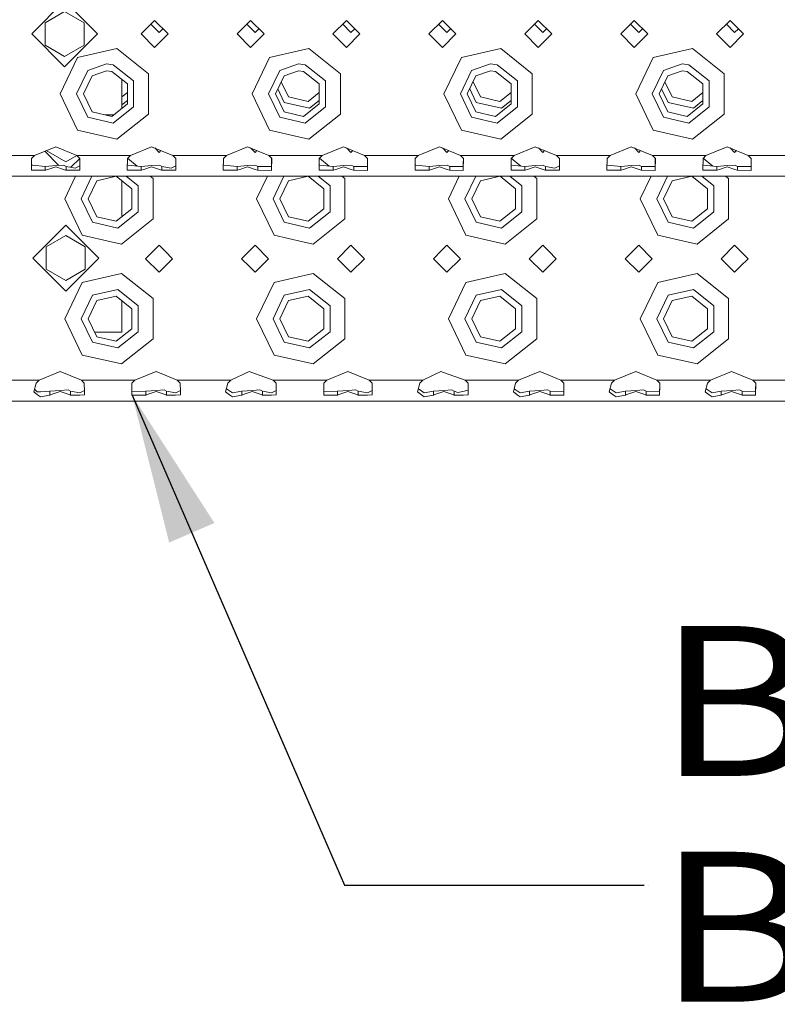
# Model space of a CAD drawing. Units: millimetres. Extents: x 835 to 10666, y -1619 to 1739.
# Drawn here: x 2849 to 3102, y -1490 to -1161 of the extents above; entities that cross this region are included whole.
import ezdxf

# ---------------------------------------------------------------- set-up
doc = ezdxf.new("R2010")
doc.units = ezdxf.units.MM
doc.layers.add('1', color=7, linetype='Continuous', true_color=0xffffff)
doc.styles.add('blockfont', font='simplex.shx')
doc.dimstyles.get("Standard").update_dxf_attribs({"dimtxt": 0.18, "dimasz": 0.18, "dimexe": 0.18, "dimexo": 0.0625, "dimgap": 0.09, "dimtad": 0, "dimtih": 1, "dimtoh": 1, "dimdec": 4, "dimzin": 0, "dimdsep": 46, "dimtxsty": 'Standard', "dimcen": 0.09, "dimadec": 0, "dimazin": 0, "dimtfac": 1, "dimtdec": 4, "dimtofl": 0, "dimtmove": 0, "dimatfit": 3, "dimfxl": 1, "dimtolj": 1, "dimtzin": 0, "dimarcsym": 0})

# ---------------------------------------------------------------- blocks, each defined once
blk = doc.blocks.new('LABLE3D_4', base_point=(3057.541903, -1450))
at = {"layer": '1', "color": 18, "linetype": 'Continuous', "lineweight": 18, "insert": (3061.691903, -1488.895833), "char_height": 50, "attachment_point": 7, "line_spacing_factor": 0.903614, "style": 'blockfont'}
blk.add_mtext('\\W1.1875;BATTERY BOX', dxfattribs=at)

msp = doc.modelspace()

# ---------------------------------------------------------------- linework, layer by layer
at = {"layer": '1', "color": 18, "linetype": 'Continuous', "lineweight": 13}
for p, q in [((2853.195704, -1166.039884), (2864.195861, -1155.039966)), ((2875.195779, -1166.039884), (2864.195861, -1155.039966)), ((2857.695855, -1162.287176), (2864.195861, -1158.534348)), ((2864.195861, -1158.534348), (2870.695866, -1162.287176)), ((2857.695855, -1169.792712), (2857.695855, -1162.287176)), ((2870.695866, -1169.792712), (2870.695866, -1162.287176)), ((2894.195832, -1161.540091), (2889.695681, -1166.040123)), ((2895.700015, -1165.54004), (2892.947969, -1162.787921)), ((2898.695744, -1166.040123), (2894.195832, -1161.540091)), ((2926.195658, -1161.540091), (2921.695746, -1166.040123)), ((2924.947929, -1162.787853), (2925.699986, -1163.539946)), ((2930.695809, -1166.040123), (2926.195658, -1161.540091)), ((2958.195723, -1161.540091), (2953.695811, -1166.040123)), ((2959.700145, -1165.54004), (2956.94794, -1162.787908)), ((2962.695636, -1166.040123), (2958.195723, -1161.540091)), ((2990.195788, -1161.540091), (2985.695637, -1166.040123)), ((2988.94799, -1162.787856), (2989.700116, -1163.539946)), ((2994.6957, -1166.040123), (2990.195788, -1161.540091)), ((3022.195853, -1161.540091), (3017.695702, -1166.040123)), ((3023.700036, -1165.54004), (3020.94799, -1162.787921)), ((3026.695765, -1166.040123), (3022.195853, -1161.540091)), ((3054.195679, -1161.540091), (3049.695767, -1166.040123)), ((3055.700101, -1165.54004), (3052.947896, -1162.787908)), ((3058.69583, -1166.040123), (3054.195679, -1161.540091)), ((3086.195744, -1161.540091), (3081.695832, -1166.040123)), ((3087.700166, -1165.54004), (3084.947961, -1162.787908)), ((3090.695657, -1166.040123), (3086.195744, -1161.540091)), ((2853.195704, -1166.039884), (2864.195861, -1177.039921)), ((2864.195861, -1177.039921), (2875.195779, -1166.039884)), ((2894.195832, -1170.540154), (2889.695681, -1166.040123)), ((2898.695744, -1166.040123), (2894.195832, -1170.540154)), ((2895.700015, -1165.54004), (2896.947861, -1164.292193)), ((2926.195658, -1170.540154), (2921.695746, -1166.040123)), ((2925.699986, -1163.539946), (2927.70008, -1165.54004)), ((2930.695809, -1166.040123), (2926.195658, -1170.540154)), ((2928.947863, -1164.292223), (2927.70008, -1165.54004)), ((2958.195723, -1170.540154), (2953.695811, -1166.040123)), ((2962.695636, -1166.040123), (2958.195723, -1170.540154)), ((2960.947855, -1164.292296), (2959.700145, -1165.54004)), ((2990.195788, -1170.540154), (2985.695637, -1166.040123)), ((2989.700116, -1163.539946), (2991.699971, -1165.54004)), ((2994.6957, -1166.040123), (2990.195788, -1170.540154)), ((2992.947834, -1164.29221), (2991.699971, -1165.54004)), ((3022.195853, -1170.540154), (3017.695702, -1166.040123)), ((3026.695765, -1166.040123), (3022.195853, -1170.540154)), ((3023.700036, -1165.54004), (3024.947882, -1164.292193)), ((3054.195679, -1170.540154), (3049.695767, -1166.040123)), ((3058.69583, -1166.040123), (3054.195679, -1170.540154)), ((3056.947884, -1164.292223), (3055.700101, -1165.54004)), ((3086.195744, -1170.540154), (3081.695832, -1166.040123)), ((3090.695657, -1166.040123), (3086.195744, -1170.540154)), ((3087.700166, -1165.54004), (3088.947818, -1164.292238)), ((2857.695855, -1169.792712), (2864.195861, -1173.54542)), ((2864.195861, -1173.54542), (2870.695866, -1169.792712)), ((2868.531741, -1173.921764), (2881.644763, -1170.928776)), ((2881.644763, -1170.928776), (2892.160691, -1179.314911)), ((2942.195691, -1171.715915), (2932.531632, -1173.921764)), ((2945.644892, -1170.928776), (2942.195691, -1171.715915)), ((2945.644892, -1170.928776), (2956.160821, -1179.314911)), ((2996.531762, -1173.921764), (3009.644784, -1170.928776)), ((3009.644784, -1170.928776), (3020.160712, -1179.314911)), ((3060.531653, -1173.921764), (3073.644913, -1170.928776)), ((3073.644913, -1170.928776), (3084.160842, -1179.314911)), ((2868.531741, -1173.921764), (2862.695731, -1186.040103)), ((2932.531632, -1173.921764), (2926.695622, -1186.040103)), ((2996.531762, -1173.921764), (2990.695752, -1186.040103)), ((3060.531653, -1173.921764), (3054.695643, -1186.040103)), ((2871.960915, -1178.221881), (2868.195809, -1186.040103)), ((2878.1958, -1176.040113), (2871.960915, -1178.221881)), ((2878.1958, -1178.340137), (2873.394765, -1180.020034)), ((2878.1958, -1176.040113), (2880.42096, -1176.29081)), ((2878.1958, -1178.340137), (2879.909076, -1178.533256)), ((2879.909076, -1178.533256), (2885.133303, -1182.699263)), ((2880.42096, -1176.29081), (2887.205399, -1181.701362)), ((2935.960807, -1178.221881), (2932.1957, -1186.040103)), ((2942.195691, -1176.040113), (2935.960807, -1178.221881)), ((2942.195691, -1178.340137), (2937.394894, -1180.020034)), ((2942.195691, -1176.040113), (2944.420851, -1176.29081)), ((2942.195691, -1178.340137), (2943.909205, -1178.533256)), ((2943.909205, -1178.533256), (2949.133195, -1182.699263)), ((2944.420851, -1176.29081), (2951.205529, -1181.701362)), ((2999.960936, -1178.221881), (2996.19583, -1186.040103)), ((3006.195821, -1176.040113), (2999.960936, -1178.221881)), ((3006.195821, -1178.340137), (3001.394786, -1180.020034)), ((3006.195821, -1176.040113), (3008.420981, -1176.29081)), ((3006.195821, -1178.340137), (3007.909096, -1178.533256)), ((3007.909096, -1178.533256), (3013.133086, -1182.699263)), ((3008.420981, -1176.29081), (3015.20542, -1181.701362)), ((3063.960828, -1178.221881), (3060.195721, -1186.040103)), ((3070.195712, -1176.040113), (3063.960828, -1178.221881)), ((3070.195712, -1178.340137), (3065.394915, -1180.020034)), ((3070.195712, -1176.040113), (3072.420872, -1176.29081)), ((3070.195712, -1178.340137), (3071.909226, -1178.533256)), ((3071.909226, -1178.533256), (3077.133216, -1182.699263)), ((3072.420872, -1176.29081), (3079.205312, -1181.701362)), ((2870.495833, -1186.040103), (2873.394765, -1180.020034)), ((2883.300103, -1181.237396), (2883.300103, -1190.84293)), ((2887.205399, -1190.378964), (2887.205399, -1181.701362)), ((2892.160691, -1192.765296), (2892.160691, -1179.314911)), ((2934.495724, -1186.040103), (2937.394894, -1180.020034)), ((2936.451904, -1181.978134), (2938.899077, -1187.060058)), ((2951.205529, -1190.378964), (2951.205529, -1181.701362)), ((2956.160821, -1192.765296), (2956.160821, -1179.314911)), ((2998.495854, -1186.040103), (3001.394786, -1180.020034)), ((3000.451853, -1181.978176), (3002.899207, -1187.060058)), ((3015.20542, -1190.378964), (3015.20542, -1181.701362)), ((3020.160712, -1192.765296), (3020.160712, -1179.314911)), ((3062.495745, -1186.040103), (3065.394915, -1180.020034)), ((3064.451925, -1181.978134), (3066.899098, -1187.060058)), ((3079.205312, -1190.378964), (3079.205312, -1181.701362)), ((3084.160842, -1192.765296), (3084.160842, -1179.314911)), ((2883.300103, -1187.042432), (2885.133303, -1185.580498)), ((2885.133303, -1189.381063), (2885.133303, -1182.699263)), ((2935.301893, -1184.36611), (2937.465228, -1188.85833)), ((2945.413388, -1188.546956), (2949.133195, -1185.580634)), ((2949.133195, -1189.381063), (2949.133195, -1182.699263)), ((2999.301871, -1184.366288), (3001.465119, -1188.85833)), ((3009.413518, -1188.546956), (3013.133086, -1185.580689)), ((3013.133086, -1189.381063), (3013.133086, -1182.699263)), ((3063.301914, -1184.36611), (3065.465249, -1188.85833)), ((3073.413409, -1188.546956), (3077.133216, -1185.580498)), ((3077.133216, -1189.381063), (3077.133216, -1182.699263)), ((2862.695731, -1186.040103), (2868.531741, -1198.158443)), ((2868.195809, -1186.040103), (2871.960915, -1193.858445)), ((2870.495833, -1186.040103), (2873.394765, -1192.060292)), ((2885.133303, -1188.230939), (2883.300103, -1189.692822)), ((2932.531632, -1198.158443), (2926.695622, -1186.040103)), ((2932.1957, -1186.040103), (2935.960807, -1193.858445)), ((2934.495724, -1186.040103), (2937.394894, -1192.060292)), ((2937.465228, -1188.85833), (2945.925273, -1190.789282)), ((2938.899077, -1187.060058), (2945.413388, -1188.546956)), ((2949.133195, -1188.231039), (2945.925273, -1190.789282)), ((2990.695752, -1186.040103), (2996.531762, -1198.158443)), ((2996.19583, -1186.040103), (2999.960936, -1193.858445)), ((2998.495854, -1186.040103), (3001.394786, -1192.060292)), ((3001.465119, -1188.85833), (3009.925164, -1190.789282)), ((3002.899207, -1187.060058), (3009.413518, -1188.546956)), ((3013.133086, -1188.231129), (3009.925164, -1190.789282)), ((3054.695643, -1186.040103), (3060.531653, -1198.158443)), ((3060.195721, -1186.040103), (3063.960828, -1193.858445)), ((3062.495745, -1186.040103), (3065.394915, -1192.060292)), ((3065.465249, -1188.85833), (3073.925294, -1190.789282)), ((3066.899098, -1187.060058), (3073.413409, -1188.546956)), ((3077.133216, -1188.231039), (3073.925294, -1190.789282)), ((2873.394765, -1192.060292), (2879.909076, -1193.54707)), ((2879.909076, -1193.54707), (2885.133303, -1189.381063)), ((2887.205399, -1190.378964), (2880.42096, -1195.789397)), ((2937.394894, -1192.060292), (2943.909205, -1193.54707)), ((2943.909205, -1193.54707), (2949.133195, -1189.381063)), ((2951.205529, -1190.378964), (2944.420851, -1195.789397)), ((3001.394786, -1192.060292), (3007.909096, -1193.54707)), ((3007.909096, -1193.54707), (3013.133086, -1189.381063)), ((3015.20542, -1190.378964), (3008.420981, -1195.789397)), ((3065.394915, -1192.060292), (3071.909226, -1193.54707)), ((3071.909226, -1193.54707), (3077.133216, -1189.381063)), ((3079.205312, -1190.378964), (3072.420872, -1195.789397)), ((2871.960915, -1193.858445), (2880.42096, -1195.789397)), ((2877.687148, -1193.039954), (2880.545006, -1193.039954)), ((2881.644763, -1201.15155), (2892.160691, -1192.765296)), ((2935.960807, -1193.858445), (2944.420851, -1195.789397)), ((2945.644892, -1201.15155), (2956.160821, -1192.765296)), ((2999.960936, -1193.858445), (3008.420981, -1195.789397)), ((3009.644784, -1201.15155), (3020.160712, -1192.765296)), ((3063.960828, -1193.858445), (3072.420872, -1195.789397)), ((3073.644913, -1201.15155), (3084.160842, -1192.765296)), ((2868.531741, -1198.158443), (2881.644763, -1201.15155)), ((2932.531632, -1198.158443), (2942.195691, -1200.364292)), ((2996.531762, -1198.158443), (3009.644784, -1201.15155)), ((3060.531653, -1198.158443), (3073.644913, -1201.15155)), ((2942.195691, -1200.364292), (2945.644892, -1201.15155)), ((2861.19584, -1203.648508), (2854.137219, -1206.540167)), ((2857.5276, -1205.151252), (2862.272092, -1209.895796)), ((2858.07494, -1204.951465), (2858.07494, -1204.927026)), ((2858.07494, -1204.951465), (2864.574946, -1208.704174)), ((2861.19584, -1203.648508), (2868.254222, -1206.540167)), ((2893.195666, -1203.648508), (2886.137046, -1206.540167)), ((2893.195666, -1203.648508), (2900.254287, -1206.540167)), ((2895.700015, -1205.540001), (2894.233877, -1204.073825)), ((2895.700015, -1205.540001), (2896.314055, -1204.925998)), ((2925.195731, -1203.648508), (2918.13711, -1206.540167)), ((2925.195731, -1203.648508), (2932.254351, -1206.540167)), ((2926.233728, -1204.073737), (2927.70008, -1205.540001)), ((2928.314082, -1204.925983), (2927.70008, -1205.540001)), ((2957.195796, -1203.648508), (2950.137175, -1206.540167)), ((2957.195796, -1203.648508), (2964.254416, -1206.540167)), ((2959.700145, -1205.540001), (2958.233875, -1204.073771)), ((2960.314147, -1204.925983), (2959.700145, -1205.540001)), ((2989.195622, -1203.648508), (2982.13724, -1206.540167)), ((2989.195622, -1203.648508), (2996.254243, -1206.540167)), ((2990.233916, -1204.073859), (2991.699971, -1205.540001)), ((2992.313997, -1204.925992), (2991.699971, -1205.540001)), ((3021.195687, -1203.648508), (3014.137067, -1206.540167)), ((3021.195687, -1203.648508), (3028.254308, -1206.540167)), ((3023.700036, -1205.540001), (3022.233898, -1204.073825)), ((3023.700036, -1205.540001), (3024.314076, -1204.925998)), ((3053.195752, -1203.648508), (3046.137131, -1206.540167)), ((3053.195752, -1203.648508), (3060.254372, -1206.540167)), ((3055.700101, -1205.540001), (3054.233831, -1204.073771)), ((3056.314103, -1204.925983), (3055.700101, -1205.540001)), ((3085.195817, -1203.648508), (3078.137196, -1206.540167)), ((3085.195817, -1203.648508), (3092.254437, -1206.540167)), ((3087.700166, -1205.540001), (3086.233896, -1204.073771)), ((3087.700166, -1205.540001), (3088.314154, -1204.925977)), ((2836.254395, -1206.540167), (2854.137219, -1206.540167)), ((2853.139199, -1207.554638), (2853.095211, -1211.240112)), ((2854.137219, -1206.540167), (2853.139199, -1207.554638)), ((2864.574946, -1208.704174), (2868.279203, -1206.565561)), ((2866.257352, -1210.516287), (2869.235773, -1207.537898)), ((2868.254222, -1206.540167), (2886.137046, -1206.540167)), ((2868.254222, -1206.540167), (2869.252242, -1207.554638)), ((2869.252242, -1207.554638), (2869.28562, -1210.340917)), ((2885.139025, -1207.554638), (2885.095262, -1211.240011)), ((2886.137046, -1206.540167), (2885.139025, -1207.554638)), ((2885.160623, -1207.532685), (2888.407519, -1210.121987)), ((2900.254287, -1206.540167), (2918.13711, -1206.540167)), ((2900.254287, -1206.540167), (2901.252307, -1207.554638)), ((2901.252307, -1207.554638), (2901.285685, -1210.340917)), ((2917.13909, -1207.554638), (2917.095104, -1211.240041)), ((2918.13711, -1206.540167), (2917.13909, -1207.554638)), ((2932.254351, -1206.540167), (2933.247058, -1206.540167)), ((2932.254351, -1206.540167), (2933.252372, -1207.554638)), ((2933.252372, -1207.554638), (2933.180122, -1211.240056)), ((2933.227651, -1207.52951), (2933.18633, -1209.635913)), ((2933.252372, -1206.540167), (2942.195691, -1206.540167)), ((2942.195691, -1206.540167), (2950.137175, -1206.540167)), ((2949.139155, -1207.554638), (2949.095168, -1211.240071)), ((2950.137175, -1206.540167), (2949.139155, -1207.554638)), ((2949.160648, -1207.532792), (2952.407379, -1210.121962)), ((2964.254416, -1206.540167), (2965.247123, -1206.540167)), ((2964.254416, -1206.540167), (2965.252436, -1207.554638)), ((2965.252436, -1207.554638), (2965.180186, -1211.240086)), ((2965.227716, -1207.52951), (2965.186394, -1209.635913)), ((2965.252436, -1206.540167), (2982.13724, -1206.540167)), ((2981.13922, -1207.554638), (2981.095232, -1211.240101)), ((2982.13724, -1206.540167), (2981.13922, -1207.554638)), ((2996.254243, -1206.540167), (2997.24695, -1206.540167)), ((2996.254243, -1206.540167), (2997.252263, -1207.554638)), ((2997.252263, -1207.554638), (2997.180013, -1211.24003)), ((2997.227542, -1207.52951), (2997.186221, -1209.635913)), ((2997.252263, -1206.540167), (3014.137067, -1206.540167)), ((3013.139046, -1207.554638), (3013.09506, -1211.24004)), ((3014.137067, -1206.540167), (3013.139046, -1207.554638)), ((3013.160644, -1207.532685), (3016.40754, -1210.121987)), ((3028.254308, -1206.540167), (3029.252328, -1207.554638)), ((3038.195647, -1206.540167), (3028.254308, -1206.540167)), ((3029.252328, -1207.554638), (3029.285468, -1210.340917)), ((3038.195647, -1206.540167), (3046.137131, -1206.540167)), ((3045.139111, -1207.554638), (3045.095124, -1211.240059)), ((3046.137131, -1206.540167), (3045.139111, -1207.554638)), ((3060.254372, -1206.540167), (3061.247079, -1206.540167)), ((3060.254372, -1206.540167), (3061.252393, -1207.554638)), ((3061.252393, -1207.554638), (3061.180142, -1211.240069)), ((3061.227672, -1207.52951), (3061.186351, -1209.635913)), ((3061.252393, -1206.540167), (3078.137196, -1206.540167)), ((3077.139176, -1207.554638), (3077.095189, -1211.240078)), ((3078.137196, -1206.540167), (3077.139176, -1207.554638)), ((3077.160668, -1207.532792), (3080.407422, -1210.12198)), ((3092.254437, -1206.540167), (3093.247144, -1206.540167)), ((3092.254437, -1206.540167), (3093.252457, -1207.554638)), ((3093.252457, -1207.554638), (3093.180207, -1211.240088)), ((3093.227736, -1207.52951), (3093.186415, -1209.635913)), ((3093.252457, -1206.540167), (3110.137023, -1206.540167)), ((2853.095211, -1211.240113), (2853.092231, -1211.489856)), ((2853.092231, -1211.489856), (2853.219546, -1211.49081)), ((2853.307046, -1209.837019), (2853.112172, -1209.819104)), ((2853.219546, -1211.49081), (2857.742823, -1211.526096)), ((2853.307046, -1209.837019), (2853.534497, -1209.857881)), ((2857.742823, -1210.244715), (2853.534497, -1209.857881)), ((2857.742823, -1210.244715), (2861.314572, -1209.96958)), ((2857.742823, -1211.239985), (2857.742823, -1210.244715)), ((2857.742823, -1211.526096), (2857.742823, -1211.240113)), ((2857.742823, -1211.526096), (2857.862271, -1211.486399)), ((2858.602507, -1211.240113), (2857.862271, -1211.486399)), ((2861.19584, -1210.377276), (2858.602889, -1211.239986)), ((2861.19584, -1210.377276), (2863.78862, -1211.239991)), ((2863.831557, -1209.775627), (2861.314572, -1209.96958)), ((2863.788987, -1211.240113), (2864.52917, -1211.486399)), ((2863.831557, -1209.775627), (2864.648618, -1210.244715)), ((2864.52917, -1211.486399), (2864.648618, -1211.526096)), ((2864.648618, -1210.244715), (2864.648618, -1211.239991)), ((2864.648618, -1210.244715), (2867.724694, -1210.763991)), ((2864.648618, -1211.240113), (2864.648618, -1211.526096)), ((2864.648618, -1211.526096), (2867.714919, -1211.502254)), ((2867.714919, -1211.502254), (2869.29921, -1211.489856)), ((2867.724694, -1210.763991), (2869.281598, -1210.005126)), ((2869.296255, -1211.239996), (2869.28562, -1210.340917)), ((2869.29921, -1211.489856), (2869.296256, -1211.240113)), ((2885.095261, -1211.240113), (2885.092295, -1211.489856)), ((2885.092295, -1211.489856), (2885.219373, -1211.49081)), ((2885.306872, -1209.837019), (2885.112135, -1209.819117)), ((2885.219373, -1211.49081), (2889.742888, -1211.526096)), ((2885.306872, -1209.837019), (2889.742888, -1210.244715)), ((2889.742888, -1210.244715), (2893.314399, -1209.96958)), ((2889.742888, -1211.240015), (2889.742888, -1210.244715)), ((2889.742888, -1211.526096), (2889.742888, -1211.240113)), ((2889.742888, -1211.526096), (2889.862336, -1211.486399)), ((2890.602519, -1211.240113), (2889.862336, -1211.486399)), ((2893.195666, -1210.377276), (2890.60281, -1211.240016)), ((2893.195666, -1210.377276), (2895.788722, -1211.240021)), ((2895.831622, -1209.775627), (2893.314399, -1209.96958)), ((2895.788999, -1211.240113), (2896.529235, -1211.486399)), ((2895.831622, -1209.775627), (2896.648682, -1210.244715)), ((2896.529235, -1211.486399), (2896.648682, -1211.526096)), ((2896.648682, -1210.244715), (2896.648682, -1211.240021)), ((2896.648682, -1210.244715), (2899.72452, -1210.763991)), ((2896.648682, -1211.240113), (2896.648682, -1211.526096)), ((2896.648682, -1211.526096), (2899.714745, -1211.502254)), ((2899.714745, -1211.502254), (2901.299275, -1211.489856)), ((2899.72452, -1210.763991), (2901.281661, -1210.005011)), ((2901.29632, -1211.240026), (2901.285685, -1210.340917)), ((2901.299275, -1211.489856), (2901.296321, -1211.240113)), ((2917.095103, -1211.240113), (2917.092122, -1211.489856)), ((2917.092122, -1211.489856), (2917.219437, -1211.49081)), ((2917.306937, -1209.837019), (2917.112063, -1209.819104)), ((2917.219437, -1211.49081), (2921.742953, -1211.526096)), ((2917.306937, -1209.837019), (2921.742953, -1210.244715)), ((2921.742953, -1210.244715), (2925.314463, -1209.96958)), ((2921.742953, -1211.240045), (2921.742953, -1210.244715)), ((2921.742953, -1211.526096), (2921.742953, -1211.240113)), ((2921.742953, -1211.526096), (2921.862162, -1211.486399)), ((2922.602398, -1211.240113), (2921.862162, -1211.486399)), ((2925.195731, -1210.377276), (2922.602599, -1211.240046)), ((2925.195731, -1210.377276), (2927.788877, -1211.240051)), ((2927.831687, -1209.775627), (2925.314463, -1209.96958)), ((2927.789064, -1211.240113), (2928.5293, -1211.486399)), ((2927.831687, -1209.775627), (2928.648509, -1210.244715)), ((2928.5293, -1211.486399), (2928.648509, -1211.526096)), ((2928.648509, -1210.244715), (2928.648509, -1211.240051)), ((2928.648509, -1210.244715), (2933.173455, -1210.295737)), ((2928.648509, -1211.240113), (2928.648509, -1211.526096)), ((2928.648509, -1211.526096), (2933.173455, -1211.583316)), ((2933.18633, -1209.635913), (2933.173455, -1210.295737)), ((2933.173455, -1211.240113), (2933.180121, -1211.240113)), ((2933.175601, -1211.470664), (2933.173455, -1211.583316)), ((2933.180121, -1211.240113), (2933.175601, -1211.470664)), ((2949.095167, -1211.240113), (2949.092187, -1211.489856)), ((2949.092187, -1211.489856), (2949.219502, -1211.49081)), ((2949.307002, -1209.837019), (2949.112128, -1209.819104)), ((2949.219502, -1211.49081), (2953.743018, -1211.526096)), ((2949.307002, -1209.837019), (2953.743018, -1210.244715)), ((2953.743018, -1210.244715), (2957.314528, -1209.96958)), ((2953.743018, -1211.240075), (2953.743018, -1210.244715)), ((2953.743018, -1211.526096), (2953.743018, -1211.240113)), ((2953.743018, -1211.526096), (2953.862227, -1211.486399)), ((2954.602463, -1211.240113), (2953.862227, -1211.486399)), ((2957.195796, -1210.377276), (2954.602574, -1211.240076)), ((2957.195796, -1210.377276), (2959.788847, -1211.240081)), ((2959.831752, -1209.775627), (2957.314528, -1209.96958)), ((2959.788943, -1211.240113), (2960.529126, -1211.486399)), ((2959.831752, -1209.775627), (2960.648574, -1210.244715)), ((2960.529126, -1211.486399), (2960.648574, -1211.526096)), ((2960.648574, -1210.244715), (2960.648574, -1211.240082)), ((2960.648574, -1210.244715), (2965.173281, -1210.295737)), ((2960.648574, -1211.240113), (2960.648574, -1211.526096)), ((2960.648574, -1211.526096), (2965.173281, -1211.583316)), ((2965.186394, -1209.635913), (2965.173281, -1210.295737)), ((2965.173281, -1211.240113), (2965.180185, -1211.240113)), ((2965.175666, -1211.470664), (2965.173281, -1211.583316)), ((2965.180185, -1211.240113), (2965.175666, -1211.470664)), ((2981.095232, -1211.240113), (2981.092252, -1211.489856)), ((2981.092252, -1211.489856), (2981.219567, -1211.49081)), ((2981.307067, -1209.837019), (2981.112193, -1209.819104)), ((2981.219567, -1211.49081), (2985.742844, -1211.526096)), ((2981.307067, -1209.837019), (2985.742844, -1210.244715)), ((2985.742844, -1210.244715), (2989.314593, -1209.96958)), ((2985.742844, -1211.240105), (2985.742844, -1210.244715)), ((2985.742844, -1211.526096), (2985.742844, -1211.240113)), ((2985.742844, -1211.526096), (2985.862292, -1211.486399)), ((2986.602475, -1211.240113), (2985.862292, -1211.486399)), ((2989.195622, -1210.377276), (2986.602495, -1211.240106)), ((2989.195622, -1210.377276), (2991.788949, -1211.240111)), ((2991.831578, -1209.775627), (2989.314593, -1209.96958)), ((2991.788955, -1211.240113), (2992.529191, -1211.486399)), ((2991.831578, -1209.775627), (2992.648638, -1210.244715)), ((2992.529191, -1211.486399), (2992.648638, -1211.526096)), ((2992.648638, -1210.244715), (2992.648638, -1211.240112)), ((2992.648638, -1210.244715), (2993.86505, -1210.258424)), ((2992.648638, -1211.240113), (2992.648638, -1211.526096)), ((2992.648638, -1211.526096), (2997.173346, -1211.583316)), ((2997.173346, -1210.295737), (2993.86505, -1210.258424)), ((2997.173346, -1210.295737), (2997.186221, -1209.635913)), ((2997.173346, -1211.240113), (2997.180012, -1211.240113)), ((2997.173346, -1211.583316), (2997.175492, -1211.470664)), ((2997.180012, -1211.240113), (2997.175492, -1211.470664)), ((3013.095059, -1211.240113), (3013.092078, -1211.489856)), ((3013.092078, -1211.489856), (3013.219394, -1211.49081)), ((3013.306893, -1209.837019), (3013.112019, -1209.819104)), ((3013.219394, -1211.49081), (3017.742909, -1211.526096)), ((3013.306893, -1209.837019), (3017.742909, -1210.244715)), ((3017.742909, -1210.244715), (3021.31442, -1209.96958)), ((3017.742909, -1211.240042), (3017.742909, -1210.244715)), ((3017.742909, -1211.526096), (3017.742909, -1211.240113)), ((3017.742909, -1211.526096), (3017.862357, -1211.486399)), ((3018.60254, -1211.240113), (3017.862357, -1211.486399)), ((3021.195687, -1210.377276), (3018.60275, -1211.240043)), ((3021.195687, -1210.377276), (3023.788819, -1211.240046)), ((3023.831643, -1209.775627), (3021.31442, -1209.96958)), ((3023.78902, -1211.240113), (3024.529256, -1211.486399)), ((3023.831643, -1209.775627), (3024.648465, -1210.244715)), ((3024.529256, -1211.486399), (3024.648465, -1211.526096)), ((3024.648465, -1210.244715), (3024.648465, -1211.240046)), ((3024.648465, -1210.244715), (3027.724541, -1210.763991)), ((3024.648465, -1211.240113), (3024.648465, -1211.526096)), ((3024.648465, -1211.526096), (3027.714766, -1211.502254)), ((3027.714766, -1211.502254), (3029.299296, -1211.489856)), ((3027.724541, -1210.763991), (3029.281474, -1210.005112)), ((3029.29629, -1211.240049), (3029.285468, -1210.340917)), ((3029.299296, -1211.489856), (3029.29629, -1211.240113)), ((3045.095124, -1211.240113), (3045.092143, -1211.489856)), ((3045.092143, -1211.489856), (3045.219458, -1211.49081)), ((3045.306958, -1209.837019), (3045.112084, -1209.819104)), ((3045.219458, -1211.49081), (3049.742974, -1211.526096)), ((3045.306958, -1209.837019), (3049.742974, -1210.244715)), ((3049.742974, -1210.244715), (3053.314484, -1209.96958)), ((3049.742974, -1211.240062), (3049.742974, -1210.244715)), ((3049.742974, -1211.526096), (3049.742974, -1211.240113)), ((3049.742974, -1211.526096), (3049.862183, -1211.486399)), ((3050.602419, -1211.240113), (3049.862183, -1211.486399)), ((3053.195752, -1210.377276), (3050.602571, -1211.240062)), ((3053.195752, -1210.377276), (3055.788942, -1211.240065)), ((3055.831708, -1209.775627), (3053.314484, -1209.96958)), ((3055.789085, -1211.240113), (3056.52932, -1211.486399)), ((3055.831708, -1209.775627), (3056.64853, -1210.244715)), ((3056.52932, -1211.486399), (3056.64853, -1211.526096)), ((3056.64853, -1210.244715), (3056.64853, -1211.240066)), ((3056.64853, -1210.244715), (3061.173476, -1210.295737)), ((3056.64853, -1211.240113), (3056.64853, -1211.526096)), ((3056.64853, -1211.526096), (3061.173476, -1211.583316)), ((3061.186351, -1209.635913), (3061.173476, -1210.295737)), ((3061.173476, -1211.240113), (3061.180142, -1211.240113)), ((3061.175622, -1211.470664), (3061.173476, -1211.583316)), ((3061.180142, -1211.240113), (3061.175622, -1211.470664)), ((3077.095188, -1211.240113), (3077.092208, -1211.489856)), ((3077.092208, -1211.489856), (3077.219523, -1211.49081)), ((3077.307023, -1209.837019), (3077.112149, -1209.819104)), ((3077.219523, -1211.49081), (3081.7428, -1211.526096)), ((3077.307023, -1209.837019), (3081.7428, -1210.244715)), ((3081.7428, -1210.244715), (3085.314549, -1209.96958)), ((3081.7428, -1211.240081), (3081.7428, -1210.244715)), ((3081.7428, -1211.526096), (3081.7428, -1211.240113)), ((3081.7428, -1211.526096), (3081.862248, -1211.486399)), ((3082.602484, -1211.240113), (3081.862248, -1211.486399)), ((3085.195817, -1210.377276), (3082.602578, -1211.240082)), ((3085.195817, -1210.377276), (3087.78888, -1211.240085)), ((3087.831773, -1209.775627), (3085.314549, -1209.96958)), ((3087.788964, -1211.240113), (3088.529147, -1211.486399)), ((3087.831773, -1209.775627), (3088.648595, -1210.244715)), ((3088.529147, -1211.486399), (3088.648595, -1211.526096)), ((3088.648595, -1210.244715), (3088.648595, -1211.240085)), ((3088.648595, -1210.244715), (3093.173302, -1210.295737)), ((3088.648595, -1211.240113), (3088.648595, -1211.526096)), ((3088.648595, -1211.526096), (3093.173302, -1211.583316)), ((3093.186415, -1209.635913), (3093.173302, -1210.295737)), ((3093.173302, -1211.240113), (3093.180206, -1211.240113)), ((3093.175687, -1211.470664), (3093.173302, -1211.583316)), ((3093.180206, -1211.240113), (3093.175687, -1211.470664)), ((2718.195714, -1213.540018), (3550.195731, -1213.540018)), ((2864.200152, -1221.039951), (2867.81186, -1213.540018)), ((2869.699992, -1221.039951), (2873.311816, -1213.540018)), ((2872.000016, -1221.039951), (2874.899186, -1215.019882)), ((2881.383202, -1213.540018), (2874.899186, -1215.019882)), ((2886.637486, -1217.699111), (2881.422167, -1213.540018)), ((2883.300103, -1227.042394), (2883.300103, -1215.037627)), ((2888.709821, -1216.70121), (2884.745776, -1213.540018)), ((2892.693613, -1213.540018), (2893.665112, -1214.314759)), ((2893.665112, -1221.039951), (2893.665112, -1214.314759)), ((2928.200043, -1221.039951), (2931.811898, -1213.540018)), ((2933.700122, -1221.039951), (2937.311946, -1213.540018)), ((2936.000146, -1221.039951), (2938.899077, -1215.019882)), ((2945.383094, -1213.540018), (2938.899077, -1215.019882)), ((2950.637616, -1217.699111), (2945.422058, -1213.540018)), ((2952.709712, -1216.70121), (2948.745807, -1213.540018)), ((2956.693504, -1213.540018), (2957.665004, -1214.314759)), ((2957.665004, -1221.039951), (2957.665004, -1214.314759)), ((2992.199935, -1221.039951), (2995.81179, -1213.540018)), ((2997.700013, -1221.039951), (3001.311837, -1213.540018)), ((3000.000037, -1221.039951), (3002.899207, -1215.019882)), ((3009.383223, -1213.540018), (3002.899207, -1215.019882)), ((3014.637507, -1217.699111), (3009.422188, -1213.540018)), ((3016.709841, -1216.70121), (3012.745797, -1213.540018)), ((3020.693634, -1213.540018), (3021.665133, -1214.314759)), ((3021.665133, -1221.039951), (3021.665133, -1214.314759)), ((3056.200064, -1221.039951), (3059.811919, -1213.540018)), ((3061.700143, -1221.039951), (3065.311967, -1213.540018)), ((3064.000167, -1221.039951), (3066.899098, -1215.019882)), ((3073.383115, -1213.540018), (3066.899098, -1215.019882)), ((3078.637398, -1217.699111), (3073.422079, -1213.540018)), ((3080.709733, -1216.70121), (3076.745828, -1213.540018)), ((3084.693525, -1213.540018), (3085.665025, -1214.314759)), ((3085.665025, -1221.039951), (3085.665025, -1214.314759)), ((2886.637486, -1224.38091), (2886.637486, -1217.699111)), ((2888.709821, -1225.378811), (2888.709821, -1216.70121)), ((2950.637616, -1224.38091), (2950.637616, -1217.699111)), ((2952.709712, -1225.378811), (2952.709712, -1216.70121)), ((3014.637507, -1224.38091), (3014.637507, -1217.699111)), ((3016.709841, -1225.378811), (3016.709841, -1216.70121)), ((3078.637398, -1224.38091), (3078.637398, -1217.699111)), ((3080.709733, -1225.378811), (3080.709733, -1216.70121)), ((2870.035924, -1233.15841), (2864.200152, -1221.039951)), ((2869.699992, -1221.039951), (2873.465098, -1228.858292)), ((2872.000016, -1221.039951), (2874.899186, -1227.060139)), ((2893.665112, -1227.765143), (2893.665112, -1221.039951)), ((2934.036053, -1233.15841), (2928.200043, -1221.039951)), ((2933.700122, -1221.039951), (2937.465228, -1228.858292)), ((2936.000146, -1221.039951), (2938.899077, -1227.060139)), ((2957.665004, -1227.765143), (2957.665004, -1221.039951)), ((2998.035945, -1233.15841), (2992.199935, -1221.039951)), ((2997.700013, -1221.039951), (3001.465119, -1228.858292)), ((3000.000037, -1221.039951), (3002.899207, -1227.060139)), ((3021.665133, -1227.765143), (3021.665133, -1221.039951)), ((3062.036074, -1233.15841), (3056.200064, -1221.039951)), ((3061.700143, -1221.039951), (3065.465249, -1228.858292)), ((3064.000167, -1221.039951), (3066.899098, -1227.060139)), ((3085.665025, -1227.765143), (3085.665025, -1221.039951)), ((2881.413497, -1228.546917), (2886.637486, -1224.38091)), ((2945.413388, -1228.546917), (2950.637616, -1224.38091)), ((3009.413518, -1228.546917), (3014.637507, -1224.38091)), ((3073.413409, -1228.546917), (3078.637398, -1224.38091)), ((2874.899186, -1227.060139), (2881.413497, -1228.546917)), ((2888.709821, -1225.378811), (2881.925143, -1230.789244)), ((2893.665112, -1227.765143), (2883.149184, -1236.151397)), ((2938.899077, -1227.060139), (2945.413388, -1228.546917)), ((2952.709712, -1225.378811), (2945.925273, -1230.789244)), ((2957.665004, -1227.765143), (2947.149075, -1236.151397)), ((3002.899207, -1227.060139), (3009.413518, -1228.546917)), ((3016.709841, -1225.378811), (3009.925164, -1230.789244)), ((3021.665133, -1227.765143), (3011.149205, -1236.151397)), ((3066.899098, -1227.060139), (3073.413409, -1228.546917)), ((3080.709733, -1225.378811), (3073.925294, -1230.789244)), ((3085.665025, -1227.765143), (3075.149096, -1236.151397)), ((2853.575028, -1240.804613), (2864.574946, -1229.804575)), ((2875.575103, -1240.804613), (2864.574946, -1229.804575)), ((2873.465098, -1228.858292), (2881.925143, -1230.789244)), ((2937.465228, -1228.858292), (2945.925273, -1230.789244)), ((3001.465119, -1228.858292), (3009.925164, -1230.789244)), ((3065.465249, -1228.858292), (3073.925294, -1230.789244)), ((2858.07494, -1237.051904), (2864.574946, -1233.299077)), ((2864.574946, -1233.299077), (2871.074952, -1237.051904)), ((2870.035924, -1233.15841), (2879.699982, -1235.364139)), ((2934.036053, -1233.15841), (2943.700112, -1235.364139)), ((2998.035945, -1233.15841), (3007.700003, -1235.364139)), ((3062.036074, -1233.15841), (3071.700133, -1235.364139)), ((2858.07494, -1244.55744), (2858.07494, -1237.051904)), ((2871.074952, -1244.55744), (2871.074952, -1237.051904)), ((2879.699982, -1235.364139), (2883.149184, -1236.151397)), ((2895.700015, -1236.54002), (2891.200103, -1241.040051)), ((2897.700108, -1238.539994), (2895.700015, -1236.54002)), ((2927.70008, -1236.54002), (2925.699986, -1238.539994)), ((2927.70008, -1236.54002), (2932.199992, -1241.040051)), ((2943.700112, -1235.364139), (2947.149075, -1236.151397)), ((2959.700145, -1236.54002), (2955.199994, -1241.040051)), ((2964.200057, -1241.040051), (2959.700145, -1236.54002)), ((2991.699971, -1236.54002), (2989.700116, -1238.539994)), ((2991.699971, -1236.54002), (2996.200122, -1241.040051)), ((3007.700003, -1235.364139), (3011.149205, -1236.151397)), ((3023.700036, -1236.54002), (3019.200124, -1241.040051)), ((3025.700129, -1238.539994), (3023.700036, -1236.54002)), ((3055.700101, -1236.54002), (3051.19995, -1241.040051)), ((3060.200013, -1241.040051), (3055.700101, -1236.54002)), ((3071.700133, -1235.364139), (3075.149096, -1236.151397)), ((3087.700166, -1236.54002), (3083.200015, -1241.040051)), ((3089.700021, -1238.539994), (3087.700166, -1236.54002)), ((2853.575028, -1240.804613), (2864.574946, -1251.80465)), ((2864.574946, -1251.80465), (2875.575103, -1240.804613)), ((2895.700015, -1245.539963), (2891.200103, -1241.040051)), ((2900.200166, -1241.040051), (2897.700108, -1238.539994)), ((2897.700108, -1243.539989), (2900.200166, -1241.040051)), ((2925.699986, -1238.539994), (2923.200167, -1241.040051)), ((2923.200167, -1241.040051), (2925.699986, -1243.539989)), ((2932.199992, -1241.040051), (2927.70008, -1245.539963)), ((2959.700145, -1245.539963), (2955.199994, -1241.040051)), ((2964.200057, -1241.040051), (2959.700145, -1245.539963)), ((2989.700116, -1238.539994), (2987.200059, -1241.040051)), ((2987.200059, -1241.040051), (2989.700116, -1243.539989)), ((2996.200122, -1241.040051), (2991.699971, -1245.539963)), ((3023.700036, -1245.539963), (3019.200124, -1241.040051)), ((3028.199948, -1241.040051), (3025.700129, -1238.539994)), ((3025.700129, -1243.539989), (3028.199948, -1241.040051)), ((3055.700101, -1245.539963), (3051.19995, -1241.040051)), ((3060.200013, -1241.040051), (3055.700101, -1245.539963)), ((3087.700166, -1245.539963), (3083.200015, -1241.040051)), ((3092.200078, -1241.040051), (3089.700021, -1238.539994)), ((3089.700021, -1243.539989), (3092.200078, -1241.040051)), ((2858.07494, -1244.55744), (2864.574946, -1248.310149)), ((2864.574946, -1248.310149), (2871.074952, -1244.55744)), ((2895.700015, -1245.539963), (2897.700108, -1243.539989)), ((2925.699986, -1243.539989), (2927.70008, -1245.539963)), ((2989.700116, -1243.539989), (2991.699971, -1245.539963)), ((3023.700036, -1245.539963), (3025.700129, -1243.539989)), ((3087.700166, -1245.539963), (3089.700021, -1243.539989)), ((2879.699982, -1246.715844), (2870.035924, -1248.921573)), ((2883.149184, -1245.928586), (2879.699982, -1246.715844)), ((2883.149184, -1245.928586), (2893.665112, -1254.31484)), ((2943.700112, -1246.715844), (2934.036053, -1248.921573)), ((2947.149075, -1245.928586), (2943.700112, -1246.715844)), ((2947.149075, -1245.928586), (2957.665004, -1254.31484)), ((3007.700003, -1246.715844), (2998.035945, -1248.921573)), ((3011.149205, -1245.928586), (3007.700003, -1246.715844)), ((3011.149205, -1245.928586), (3021.665133, -1254.31484)), ((3071.700133, -1246.715844), (3062.036074, -1248.921573)), ((3075.149096, -1245.928586), (3071.700133, -1246.715844)), ((3075.149096, -1245.928586), (3085.665025, -1254.31484)), ((2864.200152, -1261.040032), (2870.035924, -1248.921573)), ((2873.465098, -1253.221691), (2881.925143, -1251.290739)), ((2888.709821, -1256.701171), (2881.925143, -1251.290739)), ((2928.200043, -1261.040032), (2934.036053, -1248.921573)), ((2937.465228, -1253.221691), (2945.925273, -1251.290739)), ((2952.709712, -1256.701171), (2945.925273, -1251.290739)), ((2992.199935, -1261.040032), (2998.035945, -1248.921573)), ((3001.465119, -1253.221691), (3009.925164, -1251.290739)), ((3016.709841, -1256.701171), (3009.925164, -1251.290739)), ((3056.200064, -1261.040032), (3062.036074, -1248.921573)), ((3065.465249, -1253.221691), (3073.925294, -1251.290739)), ((3080.709733, -1256.701171), (3073.925294, -1251.290739)), ((2869.699992, -1261.040032), (2873.465098, -1253.221691)), ((2881.413497, -1253.533065), (2874.899186, -1255.019844)), ((2886.637486, -1257.699072), (2881.413497, -1253.533065)), ((2893.665112, -1261.040032), (2893.665112, -1254.31484)), ((2933.700122, -1261.040032), (2937.465228, -1253.221691)), ((2945.413388, -1253.533065), (2938.899077, -1255.019844)), ((2950.637616, -1257.699072), (2945.413388, -1253.533065)), ((2957.665004, -1261.040032), (2957.665004, -1254.31484)), ((2997.700013, -1261.040032), (3001.465119, -1253.221691)), ((3009.413518, -1253.533065), (3002.899207, -1255.019844)), ((3014.637507, -1257.699072), (3009.413518, -1253.533065)), ((3021.665133, -1261.040032), (3021.665133, -1254.31484)), ((3061.700143, -1261.040032), (3065.465249, -1253.221691)), ((3073.413409, -1253.533065), (3066.899098, -1255.019844)), ((3078.637398, -1257.699072), (3073.413409, -1253.533065)), ((3085.665025, -1261.040032), (3085.665025, -1254.31484)), ((2872.000016, -1261.040032), (2874.899186, -1255.019844)), ((2883.300103, -1265.539944), (2883.300103, -1255.037589)), ((2886.637486, -1264.380872), (2886.637486, -1257.699072)), ((2888.709821, -1265.378773), (2888.709821, -1256.701171)), ((2936.000146, -1261.040032), (2938.899077, -1255.019844)), ((2950.637616, -1264.380872), (2950.637616, -1257.699072)), ((2952.709712, -1265.378773), (2952.709712, -1256.701171)), ((3000.000037, -1261.040032), (3002.899207, -1255.019844)), ((3014.637507, -1264.380872), (3014.637507, -1257.699072)), ((3016.709841, -1265.378773), (3016.709841, -1256.701171)), ((3064.000167, -1261.040032), (3066.899098, -1255.019844)), ((3078.637398, -1264.380872), (3078.637398, -1257.699072)), ((3080.709733, -1265.378773), (3080.709733, -1256.701171)), ((2870.035924, -1273.158371), (2864.200152, -1261.040032)), ((2869.699992, -1261.040032), (2873.465098, -1268.858254)), ((2872.000016, -1261.040032), (2874.899186, -1267.060101)), ((2893.665112, -1267.765224), (2893.665112, -1261.040032)), ((2934.036053, -1273.158371), (2928.200043, -1261.040032)), ((2933.700122, -1261.040032), (2937.465228, -1268.858254)), ((2936.000146, -1261.040032), (2938.899077, -1267.060101)), ((2957.665004, -1267.765224), (2957.665004, -1261.040032)), ((2998.035945, -1273.158371), (2992.199935, -1261.040032)), ((2997.700013, -1261.040032), (3001.465119, -1268.858254)), ((3000.000037, -1261.040032), (3002.899207, -1267.060101)), ((3021.665133, -1267.765224), (3021.665133, -1261.040032)), ((3062.036074, -1273.158371), (3056.200064, -1261.040032)), ((3061.700143, -1261.040032), (3065.465249, -1268.858254)), ((3064.000167, -1261.040032), (3066.899098, -1267.060101)), ((3085.665025, -1267.765224), (3085.665025, -1261.040032)), ((2881.413497, -1268.546999), (2886.637486, -1264.380872)), ((2945.413388, -1268.546999), (2950.637616, -1264.380872)), ((3009.413518, -1268.546999), (3014.637507, -1264.380872)), ((3073.413409, -1268.546999), (3078.637398, -1264.380872)), ((2874.167102, -1265.539944), (2883.300103, -1265.539944)), ((2874.899186, -1267.060101), (2881.413497, -1268.546999)), ((2888.709821, -1265.378773), (2881.925143, -1270.789325)), ((2893.665112, -1267.765224), (2883.149184, -1276.151359)), ((2938.899077, -1267.060101), (2945.413388, -1268.546999)), ((2952.709712, -1265.378773), (2945.925273, -1270.789325)), ((2957.665004, -1267.765224), (2947.149075, -1276.151359)), ((3002.899207, -1267.060101), (3009.413518, -1268.546999)), ((3016.709841, -1265.378773), (3009.925164, -1270.789325)), ((3021.665133, -1267.765224), (3011.149205, -1276.151359)), ((3066.899098, -1267.060101), (3073.413409, -1268.546999)), ((3080.709733, -1265.378773), (3073.925294, -1270.789325)), ((3085.665025, -1267.765224), (3075.149096, -1276.151359)), ((2873.465098, -1268.858254), (2881.925143, -1270.789325)), ((2937.465228, -1268.858254), (2945.925273, -1270.789325)), ((3001.465119, -1268.858254), (3009.925164, -1270.789325)), ((3065.465249, -1268.858254), (3073.925294, -1270.789325)), ((2870.035924, -1273.158371), (2879.699982, -1275.364101)), ((2934.036053, -1273.158371), (2943.700112, -1275.364101)), ((2998.035945, -1273.158371), (3007.700003, -1275.364101)), ((3062.036074, -1273.158371), (3071.700133, -1275.364101)), ((2879.699982, -1275.364101), (2883.149184, -1276.151359)), ((2943.700112, -1275.364101), (2947.149075, -1276.151359)), ((3007.700003, -1275.364101), (3011.149205, -1276.151359)), ((3071.700133, -1275.364101), (3075.149096, -1276.151359)), ((2862.700022, -1278.648317), (2855.641402, -1281.539977)), ((2862.700022, -1278.648317), (2869.758643, -1281.539977)), ((2887.641467, -1281.539977), (2894.700087, -1278.648317)), ((2894.700087, -1278.648317), (2897.700108, -1279.877365)), ((2897.700108, -1279.877365), (2901.758708, -1281.539977)), ((2925.699986, -1278.699934), (2919.641532, -1281.539977)), ((2926.603116, -1279.018342), (2925.699986, -1278.699934)), ((2926.603116, -1279.018342), (2933.758534, -1281.539977)), ((2951.641358, -1281.539977), (2958.699979, -1278.648317)), ((2958.699979, -1278.648317), (2965.758599, -1281.539977)), ((2983.641423, -1281.539977), (2989.700116, -1278.699934)), ((2989.700116, -1278.699934), (2990.603246, -1279.018342)), ((2990.603246, -1279.018342), (2997.758664, -1281.539977)), ((3015.641488, -1281.539977), (3022.700108, -1278.648317)), ((3022.700108, -1278.648317), (3025.700129, -1279.877365)), ((3025.700129, -1279.877365), (3029.758729, -1281.539977)), ((3054.699935, -1278.648317), (3047.641553, -1281.539977)), ((3054.699935, -1278.648317), (3061.758555, -1281.539977)), ((3079.641379, -1281.539977), (3086.7, -1278.648317)), ((3086.7, -1278.648317), (3089.700021, -1279.877365)), ((3089.700021, -1279.877365), (3093.75862, -1281.539977)), ((2837.758578, -1281.539977), (2855.641402, -1281.539977)), ((2854.643382, -1282.554567), (2853.869237, -1285.481036)), ((2855.641402, -1281.539977), (2854.643382, -1282.554567)), ((2869.758643, -1281.539977), (2879.699982, -1281.539977)), ((2869.758643, -1281.539977), (2870.756663, -1282.554567)), ((2870.756663, -1282.554567), (2870.789803, -1285.340726)), ((2879.699982, -1281.539977), (2887.641467, -1281.539977)), ((2886.643447, -1282.554567), (2886.596478, -1286.489785)), ((2887.641467, -1281.539977), (2886.643447, -1282.554567)), ((2901.758708, -1281.539977), (2919.641532, -1281.539977)), ((2901.758708, -1281.539977), (2902.756728, -1282.554567)), ((2902.756728, -1282.554567), (2902.789868, -1285.340726)), ((2918.643512, -1282.554567), (2917.869366, -1285.481036)), ((2919.641532, -1281.539977), (2918.643512, -1282.554567)), ((2933.758534, -1281.539977), (2943.700112, -1281.539977)), ((2933.758534, -1281.539977), (2934.756554, -1282.554567)), ((2934.756554, -1282.554567), (2934.789933, -1285.340726)), ((2943.700112, -1281.539977), (2951.641358, -1281.539977)), ((2950.643338, -1282.554567), (2950.596608, -1286.489785)), ((2951.641358, -1281.539977), (2950.643338, -1282.554567)), ((2965.758599, -1281.539977), (2983.641423, -1281.539977)), ((2965.758599, -1281.539977), (2966.756619, -1282.554567)), ((2966.756619, -1282.554567), (2966.789998, -1285.340726)), ((2982.643403, -1282.554567), (2981.869258, -1285.481036)), ((2983.641423, -1281.539977), (2982.643403, -1282.554567)), ((2997.758664, -1281.539977), (3007.700003, -1281.539977)), ((2997.758664, -1281.539977), (2998.756684, -1282.554567)), ((2998.756684, -1282.554567), (2998.789824, -1285.340726)), ((3007.700003, -1281.539977), (3015.641488, -1281.539977)), ((3014.643468, -1282.554567), (3013.869323, -1285.481036)), ((3015.641488, -1281.539977), (3014.643468, -1282.554567)), ((3029.758729, -1281.539977), (3030.756749, -1282.554567)), ((3030.751438, -1281.539977), (3029.758729, -1281.539977)), ((3030.756749, -1282.554567), (3030.679978, -1286.470592)), ((3030.732027, -1282.529435), (3030.690707, -1284.635723)), ((3039.700068, -1281.539977), (3030.756749, -1281.539977)), ((3039.700068, -1281.539977), (3047.641553, -1281.539977)), ((3046.643533, -1282.554567), (3045.869387, -1285.481036)), ((3047.641553, -1281.539977), (3046.643533, -1282.554567)), ((3061.758555, -1281.539977), (3062.751264, -1281.539977)), ((3061.758555, -1281.539977), (3062.756575, -1282.554567)), ((3062.756575, -1282.554567), (3062.679805, -1286.470592)), ((3062.731854, -1282.529435), (3062.690533, -1284.635723)), ((3062.756575, -1281.539977), (3071.700133, -1281.539977)), ((3071.700133, -1281.539977), (3079.641379, -1281.539977)), ((3078.643359, -1282.554567), (3077.869214, -1285.481036)), ((3079.641379, -1281.539977), (3078.643359, -1282.554567)), ((3093.75862, -1281.539977), (3094.751329, -1281.539977)), ((3093.75862, -1281.539977), (3094.75664, -1282.554567)), ((3094.75664, -1282.554567), (3094.679869, -1286.470592)), ((3094.731918, -1282.529435), (3094.690598, -1284.635723)), ((3094.75664, -1281.539977), (3111.641444, -1281.539977)), ((2855.1834, -1286.425769), (2853.869237, -1285.481036)), ((2854.313887, -1284.720957), (2854.122194, -1284.524793)), ((2854.313887, -1284.720957), (2855.03868, -1285.462677)), ((2856.119908, -1285.406649), (2855.03868, -1285.462677)), ((2855.1834, -1286.425769), (2856.171168, -1287.135899)), ((2856.119908, -1285.406649), (2859.247245, -1285.244644)), ((2856.171168, -1287.135899), (2859.247245, -1286.526024)), ((2859.247245, -1285.244644), (2862.818755, -1284.969509)), ((2859.247245, -1285.244644), (2859.247245, -1286.526024)), ((2859.247245, -1286.526024), (2859.366454, -1286.486328)), ((2862.700022, -1285.377085), (2859.366454, -1286.486328)), ((2862.700022, -1285.377085), (2866.033591, -1286.486328)), ((2865.335978, -1284.775555), (2862.818755, -1284.969509)), ((2865.335978, -1284.775555), (2866.1528, -1285.244644)), ((2866.033591, -1286.486328), (2866.1528, -1286.526024)), ((2866.1528, -1285.244644), (2866.1528, -1286.526024)), ((2866.1528, -1285.244644), (2869.228877, -1285.763919)), ((2866.1528, -1286.526024), (2869.219102, -1286.502063)), ((2869.219102, -1286.502063), (2870.803632, -1286.489785)), ((2869.228877, -1285.763919), (2870.78581, -1285.00504)), ((2870.803632, -1286.489785), (2870.789803, -1285.340726)), ((2886.596478, -1286.489785), (2886.722363, -1286.583245)), ((2886.611915, -1285.19643), (2886.722363, -1285.295665)), ((2886.722363, -1285.295665), (2891.247309, -1285.244644)), ((2886.722363, -1286.583245), (2891.247309, -1286.526024)), ((2891.247309, -1285.244644), (2894.81882, -1284.969509)), ((2891.247309, -1286.526024), (2891.247309, -1285.244644)), ((2891.247309, -1286.526024), (2891.366519, -1286.486328)), ((2894.700087, -1285.377085), (2891.366519, -1286.486328)), ((2894.700087, -1285.377085), (2898.033417, -1286.486328)), ((2897.336043, -1284.775555), (2894.81882, -1284.969509)), ((2897.336043, -1284.775555), (2898.152865, -1285.244644)), ((2898.033417, -1286.486328), (2898.152865, -1286.526024)), ((2898.152865, -1285.244644), (2898.152865, -1286.526024)), ((2898.152865, -1285.244644), (2901.228942, -1285.763919)), ((2898.152865, -1286.526024), (2901.219167, -1286.502063)), ((2901.219167, -1286.502063), (2902.803696, -1286.489785)), ((2901.228942, -1285.763919), (2902.785875, -1285.00504)), ((2902.803696, -1286.489785), (2902.789868, -1285.340726)), ((2919.18353, -1286.425769), (2917.869366, -1285.481036)), ((2918.515242, -1284.686387), (2918.143579, -1284.444442)), ((2920.171298, -1285.763919), (2918.515242, -1284.686387)), ((2919.18353, -1286.425769), (2920.171298, -1287.135899)), ((2920.171298, -1285.763919), (2923.247136, -1285.244644)), ((2920.171298, -1287.135899), (2923.247136, -1286.526024)), ((2923.247136, -1285.244644), (2926.818885, -1284.969509)), ((2923.247136, -1286.526024), (2923.247136, -1285.244644)), ((2923.247136, -1286.526024), (2923.366584, -1286.486328)), ((2926.700152, -1285.377085), (2923.366584, -1286.486328)), ((2926.700152, -1285.377085), (2930.033482, -1286.486328)), ((2929.33587, -1284.775555), (2926.818885, -1284.969509)), ((2929.33587, -1284.775555), (2930.15293, -1285.244644)), ((2930.033482, -1286.486328), (2930.15293, -1286.526024)), ((2930.15293, -1285.244644), (2930.15293, -1286.526024)), ((2930.15293, -1285.244644), (2933.229007, -1285.763919)), ((2930.15293, -1286.526024), (2933.219231, -1286.502063)), ((2933.219231, -1286.502063), (2934.803523, -1286.489785)), ((2933.229007, -1285.763919), (2934.785912, -1285.005054)), ((2934.803523, -1286.489785), (2934.789933, -1285.340726)), ((2950.596608, -1286.489785), (2950.722493, -1286.583245)), ((2950.611967, -1285.196401), (2950.722493, -1285.295665)), ((2950.722493, -1285.295665), (2955.247201, -1285.244644)), ((2950.722493, -1286.583245), (2955.247201, -1286.526024)), ((2955.247201, -1285.244644), (2958.818711, -1284.969509)), ((2955.247201, -1286.526024), (2955.247201, -1285.244644)), ((2955.247201, -1286.526024), (2955.366648, -1286.486328)), ((2958.699979, -1285.377085), (2955.366648, -1286.486328)), ((2958.699979, -1285.377085), (2962.033547, -1286.486328)), ((2961.335934, -1284.775555), (2958.818711, -1284.969509)), ((2961.335934, -1284.775555), (2962.152995, -1285.244644)), ((2962.033547, -1286.486328), (2962.152995, -1286.526024)), ((2962.152995, -1285.244644), (2962.152995, -1286.526024)), ((2962.152995, -1285.244644), (2965.228833, -1285.763919)), ((2962.152995, -1286.526024), (2965.219058, -1286.502063)), ((2965.219058, -1286.502063), (2966.803588, -1286.489785)), ((2965.228833, -1285.763919), (2966.785975, -1285.004938)), ((2966.803588, -1286.489785), (2966.789998, -1285.340726)), ((2981.869258, -1285.481036), (2983.183421, -1286.425769)), ((2982.515372, -1284.686387), (2982.143485, -1284.444386)), ((2982.515372, -1284.686387), (2984.171189, -1285.763919)), ((2983.183421, -1286.425769), (2984.171189, -1287.135899)), ((2987.247266, -1285.244644), (2984.171189, -1285.763919)), ((2987.247266, -1286.526024), (2984.171189, -1287.135899)), ((2987.247266, -1285.244644), (2990.818776, -1284.969509)), ((2987.247266, -1286.526024), (2987.247266, -1285.244644)), ((2987.247266, -1286.526024), (2987.366475, -1286.486328)), ((2990.700043, -1285.377085), (2987.366475, -1286.486328)), ((2990.700043, -1285.377085), (2994.033612, -1286.486328)), ((2993.335999, -1284.775555), (2990.818776, -1284.969509)), ((2993.335999, -1284.775555), (2994.152821, -1285.244644)), ((2994.033612, -1286.486328), (2994.152821, -1286.526024)), ((2994.152821, -1285.244644), (2994.152821, -1286.526024)), ((2994.152821, -1285.244644), (2995.369471, -1285.71409)), ((2994.152821, -1286.526024), (2997.219123, -1286.502063)), ((2995.369471, -1285.71409), (2996.967353, -1285.328329)), ((2996.967353, -1285.328329), (2998.784458, -1284.88957)), ((2997.219123, -1286.502063), (2998.803653, -1286.489785)), ((2998.803653, -1286.489785), (2998.789824, -1285.340726)), ((3013.869323, -1285.481036), (3015.183486, -1286.425769)), ((3014.515437, -1284.686387), (3014.14355, -1284.444386)), ((3014.515437, -1284.686387), (3016.171254, -1285.763919)), ((3015.183486, -1286.425769), (3016.171254, -1287.135899)), ((3019.24733, -1285.244644), (3016.171254, -1285.763919)), ((3019.24733, -1286.526024), (3016.171254, -1287.135899)), ((3019.24733, -1285.244644), (3022.818841, -1284.969509)), ((3019.24733, -1286.526024), (3019.24733, -1285.244644)), ((3019.24733, -1286.526024), (3019.36654, -1286.486328)), ((3022.700108, -1285.377085), (3019.36654, -1286.486328)), ((3022.700108, -1285.377085), (3026.033438, -1286.486328)), ((3025.336064, -1284.775555), (3022.818841, -1284.969509)), ((3025.336064, -1284.775555), (3026.152886, -1285.244644)), ((3026.033438, -1286.486328), (3026.152886, -1286.526024)), ((3026.152886, -1285.244644), (3026.152886, -1286.526024)), ((3026.152886, -1285.244644), (3030.677594, -1285.295665)), ((3026.152886, -1286.526024), (3030.677594, -1286.583245)), ((3030.690707, -1284.635723), (3030.677594, -1285.295665)), ((3030.679978, -1286.470592), (3030.677594, -1286.583245)), ((3047.183551, -1286.425769), (3045.869387, -1285.481036)), ((3046.515263, -1284.686387), (3046.1436, -1284.444442)), ((3048.17108, -1285.763919), (3046.515263, -1284.686387)), ((3047.183551, -1286.425769), (3048.17108, -1287.135899)), ((3048.17108, -1285.763919), (3051.247157, -1285.244644)), ((3048.17108, -1287.135899), (3051.247157, -1286.526024)), ((3051.247157, -1285.244644), (3054.818906, -1284.969509)), ((3051.247157, -1286.526024), (3051.247157, -1285.244644)), ((3051.247157, -1286.526024), (3051.366605, -1286.486328)), ((3054.699935, -1285.377085), (3051.366605, -1286.486328)), ((3054.699935, -1285.377085), (3058.033503, -1286.486328)), ((3057.335891, -1284.775555), (3054.818906, -1284.969509)), ((3057.335891, -1284.775555), (3058.152951, -1285.244644)), ((3058.033503, -1286.486328), (3058.152951, -1286.526024)), ((3058.152951, -1285.244644), (3058.152951, -1286.526024)), ((3058.152951, -1285.244644), (3062.677659, -1285.295665)), ((3058.152951, -1286.526024), (3062.677659, -1286.583245)), ((3062.690533, -1284.635723), (3062.677659, -1285.295665)), ((3062.679805, -1286.470592), (3062.677659, -1286.583245)), ((3079.183377, -1286.425769), (3077.869214, -1285.481036)), ((3078.515328, -1284.686387), (3078.143441, -1284.444386)), ((3080.171145, -1285.763919), (3078.515328, -1284.686387)), ((3079.183377, -1286.425769), (3080.171145, -1287.135899)), ((3080.171145, -1285.763919), (3083.247222, -1285.244644)), ((3080.171145, -1287.135899), (3083.247222, -1286.526024)), ((3083.247222, -1285.244644), (3086.818732, -1284.969509)), ((3083.247222, -1286.526024), (3083.247222, -1285.244644)), ((3083.247222, -1286.526024), (3083.366669, -1286.486328)), ((3086.7, -1285.377085), (3083.366669, -1286.486328)), ((3086.7, -1285.377085), (3090.033568, -1286.486328)), ((3089.335955, -1284.775555), (3086.818732, -1284.969509)), ((3089.335955, -1284.775555), (3090.152777, -1285.244644)), ((3090.033568, -1286.486328), (3090.152777, -1286.526024)), ((3090.152777, -1285.244644), (3090.152777, -1286.526024)), ((3090.152777, -1285.244644), (3094.677724, -1285.295665)), ((3090.152777, -1286.526024), (3094.677724, -1286.583245)), ((3094.690598, -1284.635723), (3094.677724, -1285.295665)), ((3094.677724, -1285.295665), (3094.702892, -1285.296245)), ((3094.677724, -1285.295665), (3094.70289, -1285.296339)), ((3094.679869, -1286.470592), (3094.677724, -1286.583245)), ((2719.700135, -1288.539946), (3551.700152, -1288.539946))]:
    msp.add_line(p, q, dxfattribs=at)
at = {"layer": '1', "color": 18, "lineweight": 13}
msp.add_line((3059.041903, -1450), (3059.041903, -1450), dxfattribs=at)

# ---------------------------------------------------------------- block references
at = {"layer": '1', "color": 18, "linetype": 'Continuous', "lineweight": 13}
msp.add_blockref('LABLE3D_4', (3057.541903, -1450), dxfattribs=at)

# ---------------------------------------------------------------- leaders
msp.add_leader([(2886.722363, -1286.583245), (2957.541903, -1450), (3057.541903, -1450)], dimstyle='Standard', override={"dimasz": 50}, dxfattribs=at)

doc.saveas('drawing.dxf')
